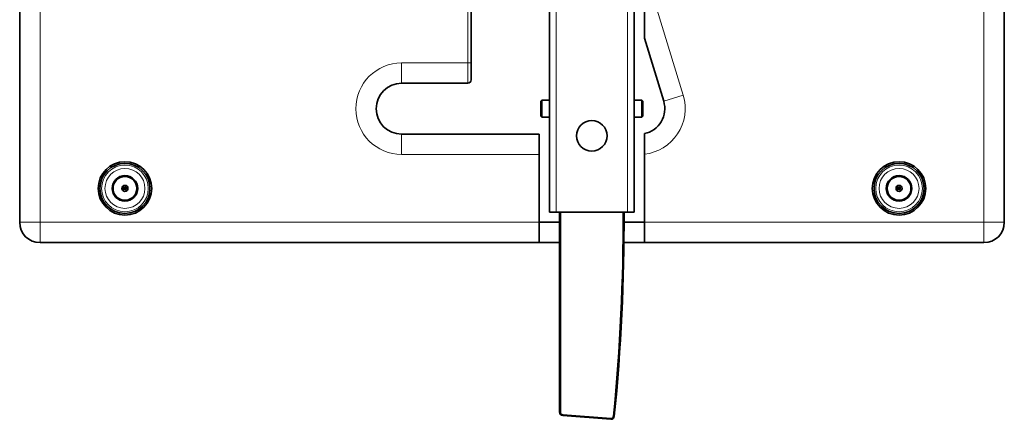
# Model space of a CAD drawing. Units: millimetres. Extents: x 0 to 3360, y 0 to 2376.
# Drawn here: x 1449 to 2029, y 1471 to 1706 of the extents above; entities that cross this region are included whole.
import ezdxf

# ---------------------------------------------------------------- set-up
doc = ezdxf.new("R2010")
doc.units = ezdxf.units.MM
doc.header["$LTSCALE"] = 8
doc.layers.add('Visibile (ISO)', color=7, linetype='Continuous', lineweight=35)
doc.layers.add('Visibile sottile (ISO)', color=7, linetype='Continuous', lineweight=18)

msp = doc.modelspace()

# ---------------------------------------------------------------- linework, layer by layer
at = {"layer": 'Visibile (ISO)'}
for p, q in [((1448.904, 1586.934), (1448.904, 2074.934)), ((2028.904, 2074.934), (2028.904, 1586.934)), ((1760.904, 1592.934), (1760.904, 2068.934)), ((1810.904, 2068.934), (1810.904, 1592.934)), ((1714.904, 1980.934), (1714.904, 1680.934)), ((1816.904, 1736.469), (1816.904, 1695.426)), ((1828.248, 1658.319), (1816.904, 1695.426)), ((1714.904, 1670.934), (1714.904, 1680.934)), ((1712.904, 1668.934), (1673.904, 1668.934)), ((1755.904, 1658.434), (1756.404, 1658.934)), ((1756.404, 1658.934), (1756.404, 1648.934)), ((1760.904, 1658.934), (1756.404, 1658.934)), ((1815.404, 1658.934), (1810.904, 1658.934)), ((1815.404, 1648.934), (1815.404, 1658.934)), ((1815.904, 1658.434), (1815.404, 1658.934)), ((1755.904, 1649.434), (1755.904, 1658.434)), ((1815.904, 1658.434), (1815.904, 1649.434)), ((1755.904, 1649.434), (1756.404, 1648.934)), ((1760.904, 1648.934), (1756.404, 1648.934)), ((1815.404, 1648.934), (1810.904, 1648.934)), ((1815.904, 1649.434), (1815.404, 1648.934)), ((1673.904, 1638.934), (1754.904, 1638.934)), ((1754.904, 1626.934), (1754.904, 1638.934)), ((1754.904, 1626.934), (1754.904, 1586.934)), ((1816.904, 1586.934), (1816.904, 1627.101)), ((1510.272, 1607.081), (1509.16, 1607.081)), ((1509.16, 1606.786), (1510.272, 1606.786)), ((1510.051, 1608.462), (1510.051, 1607.8)), ((1510.351, 1607.434), (1511.648, 1607.434)), ((1511.648, 1607.081), (1511.305, 1607.081)), ((1511.305, 1606.786), (1511.648, 1606.786)), ((1511.648, 1607.434), (1511.648, 1606.434)), ((1966.272, 1607.081), (1965.16, 1607.081)), ((1965.16, 1606.786), (1966.272, 1606.786)), ((1966.051, 1608.462), (1966.051, 1607.8)), ((1966.351, 1607.434), (1967.648, 1607.434)), ((1967.648, 1607.081), (1967.305, 1607.081)), ((1967.305, 1606.786), (1967.648, 1606.786)), ((1967.648, 1607.434), (1967.648, 1606.434)), ((1510.051, 1606.068), (1510.051, 1605.406)), ((1511.648, 1606.434), (1510.351, 1606.434)), ((1966.051, 1606.068), (1966.051, 1605.406)), ((1967.648, 1606.434), (1966.351, 1606.434)), ((1760.904, 1592.934), (1764.904, 1592.934)), ((1764.904, 1592.934), (1806.904, 1592.934)), ((1806.904, 1592.934), (1810.904, 1592.934)), ((1754.904, 1574.934), (1754.904, 1586.934)), ((1766.904, 1586.934), (1754.904, 1586.934)), ((1754.904, 1586.934), (1766.904, 1586.934)), ((1766.904, 1588.434), (1766.904, 1474.938)), ((1767.404, 1474.938), (1767.404, 1588.434)), ((1816.904, 1586.934), (1804.903, 1586.934)), ((1804.903, 1586.934), (1816.904, 1586.934)), ((1816.904, 1586.934), (1816.904, 1574.934)), ((1754.904, 1574.934), (1460.904, 1574.934)), ((1766.904, 1574.934), (1754.904, 1574.934)), ((1816.904, 1574.934), (1804.826, 1574.934)), ((2016.904, 1574.934), (1816.904, 1574.934)), ((1797.077, 1471.271), (1768.789, 1473.443)), ((1768.751, 1472.944), (1797.039, 1470.773))]:
    msp.add_line(p, q, dxfattribs=at)
for centre, radius in [((1785.904, 1637.934), 9), ((1510.904, 1606.934), 15.75), ((1510.904, 1606.934), 14.75), ((1966.904, 1606.934), 15.75), ((1966.904, 1606.934), 14.75), ((1510.904, 1606.934), 7.526), ((1510.904, 1606.934), 7), ((1966.904, 1606.934), 7.526), ((1966.904, 1606.934), 7), ((1510.904, 1606.934), 1.75), ((1966.904, 1606.934), 1.75)]:
    msp.add_circle(centre, radius, dxfattribs=at)
for centre, radius, start, end in [((1712.904, 1670.934), 2, 270, 0), ((1673.904, 1653.934), 15, 90, 270), ((1813.904, 1653.934), 15, 281.536959, 17), ((628.904, 1588.434), 1138, 0, 0.226566), ((628.904, 1588.434), 1138.5, 0, 0.226466), ((628.904, 1588.434), 1175.5, 354.345831, 0.219338), ((628.904, 1588.434), 1176, 354.345831, 0.219245), ((1460.904, 1586.934), 12, 180, 270), ((2016.904, 1586.934), 12, 270, 0), ((1768.904, 1474.938), 2, 180, 265.610827), ((1768.904, 1474.938), 1.5, 180, 265.610827), ((1797.192, 1472.767), 2, 265.610827, 354.345831), ((1797.192, 1472.767), 1.5, 265.610827, 354.345831)]:
    msp.add_arc(centre, radius, start, end, dxfattribs=at)
for centre, major_axis, start_param, end_param in [((1509.642, 1606.934), (0, -1), 2.0943951, 2.6179939), ((1510.789, 1606.934), (0, -0.647), 3.8935569, 4.4827607), ((1510.789, 1606.934), (0, -0.647), 4.9420173, 5.5312211), ((1965.642, 1606.934), (0, -1), 2.0943951, 2.6179939), ((1966.789, 1606.934), (0, -0.647), 3.8935569, 4.4827607), ((1966.789, 1606.934), (0, -0.647), 4.9420173, 5.5312211), ((1509.642, 1606.934), (0, -1), 0.5235988, 1.0471976), ((1965.642, 1606.934), (0, -1), 0.5235988, 1.0471976)]:
    msp.add_ellipse(centre, major_axis=major_axis, ratio=0.819152, start_param=start_param, end_param=end_param, dxfattribs=at)
msp.add_open_spline([(1816.904, 1627.101), (1816.904, 1627.847), (1816.904, 1628.661), (1816.904, 1630.256), (1816.904, 1631.037), (1816.904, 1632.417), (1816.904, 1633.144), (1816.904, 1634.501), (1816.904, 1635.133), (1816.904, 1636.195), (1816.904, 1636.724), (1816.904, 1637.637), (1816.904, 1638.022), (1816.904, 1638.598), (1816.904, 1638.843), (1816.904, 1639.163), (1816.904, 1639.237), (1816.904, 1639.237)], degree=3, knots=[1.7811803, 1.7811803, 1.7811803, 1.7811803, 2.004855, 2.004855, 2.2285297, 2.2285297, 2.4523567, 2.4523567, 2.6761838, 2.6761838, 2.9000918, 2.9000918, 3.1239999, 3.1239999, 3.345716, 3.345716, 3.5674322, 3.5674322, 3.5674322, 3.5674322], dxfattribs=at)
for points in [[(1509.207, 1607.36), (1509.8, 1607.202), (1510.272, 1607.081)], [(1509.207, 1606.507), (1509.8, 1606.665), (1510.272, 1606.786)], [(1509.372, 1607.78), (1509.83, 1607.713), (1510.216, 1607.647)], [(1510.351, 1607.434), (1510.918, 1607.23), (1511.305, 1607.081)], [(1510.351, 1606.434), (1510.918, 1606.638), (1511.305, 1606.786)], [(1965.207, 1607.36), (1965.8, 1607.202), (1966.272, 1607.081)], [(1965.207, 1606.507), (1965.8, 1606.665), (1966.272, 1606.786)], [(1965.372, 1607.78), (1965.83, 1607.713), (1966.216, 1607.647)], [(1966.351, 1607.434), (1966.918, 1607.23), (1967.305, 1607.081)], [(1966.351, 1606.434), (1966.918, 1606.638), (1967.305, 1606.786)], [(1509.372, 1606.088), (1509.83, 1606.154), (1510.216, 1606.221)], [(1965.372, 1606.088), (1965.83, 1606.154), (1966.216, 1606.221)]]:
    msp.add_open_spline(points, degree=2, dxfattribs=at)
at = {"layer": 'Visibile sottile (ISO)'}
for p, q in [((1460.904, 2074.934), (1460.904, 1586.934)), ((2016.904, 1586.934), (2016.904, 2074.934)), ((1764.904, 2068.934), (1764.904, 1592.934)), ((1806.904, 1592.934), (1806.904, 2068.934)), ((1712.904, 1680.934), (1712.904, 1980.934)), ((1816.904, 1736.469), (1839.724, 1661.828)), ((1673.904, 1680.934), (1712.904, 1680.934)), ((1673.904, 1680.934), (1673.904, 1668.934)), ((1712.904, 1680.934), (1714.904, 1680.934)), ((1712.904, 1680.934), (1712.904, 1668.934)), ((1839.724, 1661.828), (1828.248, 1658.319)), ((1673.904, 1626.934), (1673.904, 1638.934)), ((1754.904, 1626.934), (1673.904, 1626.934)), ((1448.904, 1586.934), (1460.904, 1586.934)), ((1460.904, 1586.934), (1754.904, 1586.934)), ((1460.904, 1586.934), (1460.904, 1574.934)), ((1766.904, 1588.434), (1767.404, 1588.434)), ((1816.904, 1586.934), (2016.904, 1586.934)), ((2016.904, 1586.934), (2028.904, 1586.934)), ((2016.904, 1574.934), (2016.904, 1586.934)), ((1766.904, 1474.938), (1767.404, 1474.938)), ((1768.751, 1472.944), (1768.789, 1473.443)), ((1797.077, 1471.271), (1797.039, 1470.773)), ((1798.685, 1472.619), (1799.182, 1472.57))]:
    msp.add_line(p, q, dxfattribs=at)
for centre, radius in [((1510.904, 1606.934), 13.761), ((1510.904, 1606.934), 11.767), ((1966.904, 1606.934), 13.761), ((1966.904, 1606.934), 11.767)]:
    msp.add_circle(centre, radius, dxfattribs=at)
for centre, start, end in [((1673.904, 1653.934), 90, 270), ((1813.904, 1653.934), 276.37937, 17)]:
    msp.add_arc(centre, 27, start, end, dxfattribs=at)
for centre, start_param, end_param in [((1509.642, 1606.934), 4.9137469, 5.4806915), ((1509.642, 1606.934), 4.5110311, 4.9137469), ((1965.642, 1606.934), 4.9137469, 5.4806915), ((1965.642, 1606.934), 4.5110311, 4.9137469), ((1509.642, 1606.934), 3.9440864, 4.5110311), ((1965.642, 1606.934), 3.9440864, 4.5110311)]:
    msp.add_ellipse(centre, major_axis=(0, 2.5), ratio=0.819152, start_param=start_param, end_param=end_param, dxfattribs=at)

doc.saveas('drawing.dxf')
